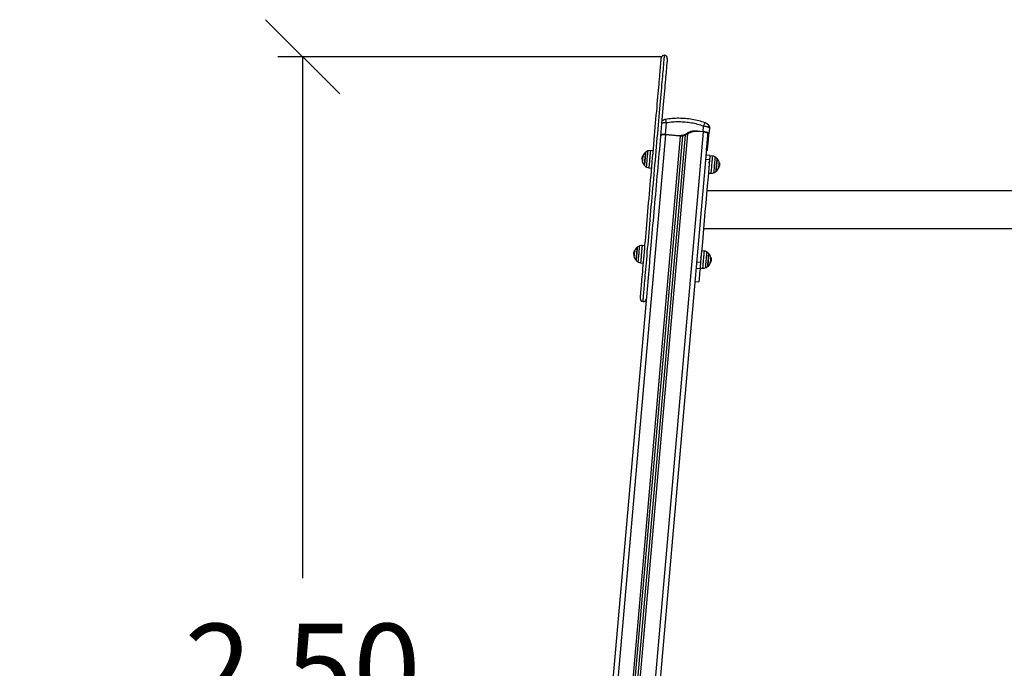
# Model space of a CAD drawing. Units: millimetres. Extents: x -1.7 to 7.2, y 1.2 to 14.7.
# Drawn here: x 2.1 to 4.1, y 11.5 to 12.8 of the extents above; entities that cross this region are included whole.
import ezdxf

# ---------------------------------------------------------------- set-up
doc = ezdxf.new("R2010")
doc.units = ezdxf.units.MM
doc.header["$MEASUREMENT"] = 0
doc.layers.get('0').update_dxf_attribs({"lineweight": 13})
doc.layers.get('Defpoints').update_dxf_attribs({"lineweight": 5})
doc.layers.add('DIASTASEIS', color=253, linetype='Continuous', lineweight=5)
doc.styles.get("Standard").update_dxf_attribs({"font": 'ARIALN.TTF'})
doc.dimstyles.get("Standard").update_dxf_attribs({"dimtxt": 0.18, "dimasz": 0.15, "dimexe": 0.05, "dimexo": 0, "dimgap": 0.09, "dimtad": 0, "dimtih": 1, "dimtoh": 1, "dimzin": 0, "dimdsep": 46, "dimtxsty": 'Standard', "dimblk": 'OBLIQUE', "dimcen": 0.09, "dimadec": 0, "dimazin": 0, "dimtfac": 1, "dimtofl": 0, "dimtmove": 0, "dimatfit": 3, "dimldrblk": 'OBLIQUE', "dimfxl": 1, "dimtolj": 1, "dimtzin": 0, "dimarcsym": 0})

# ---------------------------------------------------------------- blocks, each defined once
blk = doc.blocks.new('_Oblique')
at = {"color": 0, "linetype": 'ByBlock', "lineweight": -2}
blk.add_line((-0.5, -0.5), (0.5, 0.5), dxfattribs=at)
blk = doc.blocks.new('*D12')
at = {"layer": 'Defpoints', "color": 0}
for p in [(2.6674, 12.7603), (3.3933, 12.7603), (2.0955, 10.2885)]:
    blk.add_point(p, dxfattribs=at)
at = {"layer": 'DIASTASEIS', "color": 0, "lineweight": -2}
for p, q in [((3.3933, 12.7603), (2.6174, 12.7603)), ((2.6674, 12.7603), (2.6674, 11.7063)), ((2.6674, 10.2885), (2.6674, 11.3425)), ((2.0955, 10.2885), (2.7174, 10.2885))]:
    blk.add_line(p, q, dxfattribs=at)
at = {"layer": 'DIASTASEIS', "color": 0, "linetype": 'ByBlock', "lineweight": -2, "xscale": 0.15, "yscale": 0.15, "zscale": 0.15}
for p, rotation in [((2.6674, 12.7603), 90), ((2.6674, 10.2885), 270)]:
    blk.add_blockref('_Oblique', p, dxfattribs=dict(at, rotation=rotation))
at = {"layer": 'DIASTASEIS', "color": 0, "insert": (2.6674, 11.5244), "char_height": 0.18, "attachment_point": 5}
blk.add_mtext('\\A1;2.50', dxfattribs=at)
blk = doc.blocks.new('OPSHA_K040')
at = {"color": 7, "linetype": 'Continuous', "lineweight": 25}
for p, q in [((11.6878, 8.8044), (11.6899, 8.828)), ((11.6882, 8.835), (11.6881, 8.8352)), ((11.7641, 8.8103), (11.7651, 8.8215)), ((11.768, 8.828), (11.7681, 8.8282)), ((11.7768, 8.8172), (11.7766, 8.8178)), ((11.5327, 6.6271), (11.723, 8.8019)), ((11.5377, 6.6267), (11.7281, 8.8034)), ((11.7736, 8.8068), (11.5824, 6.6213)), ((11.6793, 8.8042), (11.678, 8.8039)), ((11.7147, 8.802), (11.6878, 8.8044)), ((11.7167, 8.8013), (11.6878, 8.8038)), ((11.7167, 8.8013), (11.7147, 8.802)), ((11.7641, 8.8103), (11.7527, 8.8113)), ((11.7546, 8.8106), (11.7527, 8.8113)), ((11.7641, 8.8097), (11.7546, 8.8106)), ((11.773, 8.7973), (11.7729, 8.7984)), ((11.7736, 8.8037), (11.7738, 8.8062)), ((11.7736, 8.8037), (11.7755, 8.803)), ((11.7755, 8.803), (11.7758, 8.806)), ((11.7756, 8.8033), (11.7758, 8.8059)), ((11.7768, 8.8172), (11.7758, 8.806)), ((11.771, 8.7736), (11.7716, 8.7814)), ((11.7736, 8.7806), (11.7716, 8.7814)), ((11.7728, 8.7967), (11.773, 8.7973)), ((11.773, 8.7735), (11.7736, 8.7806)), ((11.6411, 8.7583), (11.6408, 8.7566)), ((11.6422, 8.76), (11.6415, 8.76)), ((11.6427, 8.7611), (11.642, 8.7612)), ((11.6631, 8.7716), (11.6574, 8.772)), ((11.7777, 8.7622), (11.7698, 8.7629)), ((11.7834, 8.761), (11.7777, 8.7616)), ((11.6413, 8.7548), (11.6408, 8.7549)), ((11.6415, 8.7571), (11.6409, 8.7572)), ((11.7678, 8.7398), (11.7678, 8.7398)), ((11.7687, 8.7489), (11.7686, 8.7492)), ((11.777, 8.7537), (11.769, 8.7544)), ((11.7961, 8.7404), (11.7967, 8.7403)), ((11.7965, 8.7429), (11.7971, 8.7429)), ((11.7971, 8.7448), (11.7971, 8.7429)), ((11.6544, 8.7373), (11.6601, 8.7367)), ((11.7746, 8.7266), (11.7803, 8.7262)), ((11.79, 8.7295), (11.79, 8.7295)), ((13.6061, 8.6907), (11.7715, 8.6907)), ((11.7648, 8.6146), (12.4237, 8.6146)), ((11.6463, 8.5796), (11.6406, 8.58)), ((11.6243, 8.5663), (11.624, 8.5646)), ((11.6245, 8.5629), (11.624, 8.5629)), ((11.6247, 8.5651), (11.6241, 8.5652)), ((11.6254, 8.568), (11.6247, 8.568)), ((11.6258, 8.5691), (11.6252, 8.5692)), ((11.7666, 8.569), (11.7609, 8.5696)), ((11.6376, 8.5453), (11.6433, 8.5447)), ((11.7588, 8.5462), (11.7509, 8.5469)), ((11.751, 8.5478), (11.751, 8.5479)), ((11.759, 8.5481), (11.759, 8.5481)), ((11.7783, 8.5451), (11.7789, 8.545)), ((11.7792, 8.5554), (11.78, 8.5554)), ((11.7794, 8.5485), (11.7799, 8.5484)), ((11.7797, 8.551), (11.7803, 8.5509)), ((11.6547, 8.5377), (11.4878, 6.6296)), ((11.7577, 8.533), (11.7497, 8.5337)), ((11.7578, 8.5346), (11.7635, 8.5342)), ((11.7475, 8.5078), (11.7554, 8.5071))]:
    blk.add_line(p, q, dxfattribs=at)
at = {"color": 8, "linetype": 'Continuous', "lineweight": 25}
for p, q in [((11.7702, 8.8271), (11.7702, 8.8275)), ((11.688, 8.8038), (11.498, 6.6314)), ((11.5283, 6.6287), (11.7184, 8.8014)), ((11.5423, 6.6275), (11.7329, 8.8057)), ((11.7638, 8.8098), (11.5727, 6.6248)), ((11.7729, 8.7984), (11.7729, 8.7986)), ((11.6426, 8.761), (11.6419, 8.761)), ((11.6417, 8.7507), (11.6412, 8.7507)), ((11.7962, 8.7474), (11.7968, 8.7474)), ((11.7962, 8.7472), (11.7968, 8.7472)), ((11.7852, 8.7269), (11.7852, 8.7269)), ((11.7956, 8.7371), (11.7958, 8.7371)), ((11.6249, 8.5587), (11.6244, 8.5587)), ((11.6258, 8.569), (11.6251, 8.569)), ((11.7784, 8.5453), (11.779, 8.5452)), ((11.7794, 8.5552), (11.78, 8.5552))]:
    blk.add_line(p, q, dxfattribs=at)
at = {"color": 7, "linetype": 'Continuous', "lineweight": 25, "flags": 128}
for points in [[(11.637, 8.4733), (11.637, 8.4735), (11.6371, 8.474), (11.6372, 8.4748), (11.6373, 8.4761), (11.6374, 8.4776), (11.6376, 8.4795), (11.6378, 8.4818), (11.638, 8.4843), (11.6382, 8.4873), (11.6385, 8.4905), (11.6388, 8.4941), (11.6392, 8.498), (11.6395, 8.5022), (11.6399, 8.5067), (11.6404, 8.5115), (11.6408, 8.5166), (11.6413, 8.522), (11.6418, 8.5277), (11.6423, 8.5336), (11.6428, 8.5398), (11.6434, 8.5463), (11.644, 8.553), (11.6446, 8.5599), (11.6452, 8.5671), (11.6459, 8.5744), (11.6465, 8.582), (11.6472, 8.5898), (11.6479, 8.5978), (11.6486, 8.6059), (11.6493, 8.6142), (11.6501, 8.6226), (11.6508, 8.6312), (11.6516, 8.6399), (11.6524, 8.6487), (11.6531, 8.6575), (11.6539, 8.6665), (11.6547, 8.6756), (11.6555, 8.6847), (11.6563, 8.6938), (11.6571, 8.703), (11.6579, 8.7122), (11.6587, 8.7215), (11.6595, 8.7307), (11.6603, 8.7399), (11.6611, 8.749), (11.6619, 8.7581), (11.6627, 8.7672), (11.6635, 8.7761), (11.6643, 8.785), (11.6651, 8.7938), (11.6658, 8.8025), (11.6666, 8.811), (11.6673, 8.8195), (11.668, 8.8277), (11.6687, 8.8358), (11.6694, 8.8438), (11.6701, 8.8515), (11.6708, 8.8591), (11.6714, 8.8664), (11.672, 8.8736), (11.6726, 8.8805), (11.6732, 8.8872), (11.6738, 8.8936), (11.6743, 8.8998), (11.6749, 8.9057), (11.6753, 8.9113), (11.6758, 8.9167), (11.6763, 8.9218), (11.6767, 8.9265), (11.6771, 8.931), (11.6774, 8.9352), (11.6778, 8.939), (11.6781, 8.9426), (11.6784, 8.9458), (11.6786, 8.9487), (11.6788, 8.9512), (11.679, 8.9534), (11.6792, 8.9553), (11.6793, 8.9568), (11.6794, 8.958), (11.6795, 8.9588), (11.6795, 8.9593), (11.6796, 8.9594)], [(11.6915, 8.9584), (11.6915, 8.9582), (11.6915, 8.9578), (11.6914, 8.9569), (11.6913, 8.9558), (11.6911, 8.9542), (11.691, 8.9524), (11.6908, 8.9502), (11.6906, 8.9476), (11.6903, 8.9447), (11.69, 8.9415), (11.6897, 8.938), (11.6894, 8.9341), (11.689, 8.93), (11.6886, 8.9255), (11.6882, 8.9207), (11.6878, 8.9156), (11.6873, 8.9103), (11.6868, 8.9046), (11.6863, 8.8987), (11.6857, 8.8926), (11.6852, 8.8861), (11.6846, 8.8794), (11.684, 8.8725), (11.6834, 8.8654), (11.6827, 8.858), (11.6821, 8.8505), (11.6814, 8.8427), (11.6807, 8.8348), (11.68, 8.8267), (11.6793, 8.8184), (11.6785, 8.81), (11.6778, 8.8014), (11.677, 8.7928), (11.6763, 8.784), (11.6755, 8.7751), (11.6747, 8.7661), (11.6739, 8.7571), (11.6731, 8.748), (11.6723, 8.7388), (11.6715, 8.7296), (11.6707, 8.7204), (11.6699, 8.7112), (11.6691, 8.702), (11.6683, 8.6928), (11.6675, 8.6836), (11.6667, 8.6745), (11.6659, 8.6655), (11.6651, 8.6565), (11.6643, 8.6476), (11.6635, 8.6388), (11.6628, 8.6301), (11.662, 8.6215), (11.6613, 8.6131), (11.6606, 8.6048), (11.6599, 8.5967), (11.6592, 8.5887), (11.6585, 8.581), (11.6578, 8.5734), (11.6572, 8.566), (11.6566, 8.5589), (11.6559, 8.5519), (11.6554, 8.5452), (11.6548, 8.5388), (11.6547, 8.5377)], [(11.6477, 8.7688), (11.6477, 8.7687), (11.6477, 8.7683), (11.6476, 8.7676), (11.6476, 8.7666), (11.6474, 8.7652), (11.6473, 8.7636), (11.6471, 8.7618), (11.647, 8.7598), (11.6468, 8.7576), (11.6466, 8.7555), (11.6464, 8.7533), (11.6462, 8.7511), (11.646, 8.7491), (11.6459, 8.7473), (11.6457, 8.7457), (11.6456, 8.7443), (11.6455, 8.7433), (11.6454, 8.7426), (11.6454, 8.7422), (11.6454, 8.7422)], [(11.6454, 8.7422), (11.6454, 8.7423), (11.6455, 8.7429), (11.6456, 8.7438), (11.6457, 8.745), (11.6458, 8.7464), (11.6459, 8.7482), (11.6461, 8.7501), (11.6463, 8.7522), (11.6465, 8.7544), (11.6467, 8.7565), (11.6469, 8.7587), (11.647, 8.7608), (11.6472, 8.7627), (11.6474, 8.7645), (11.6475, 8.7659), (11.6476, 8.7671), (11.6477, 8.768), (11.6477, 8.7686), (11.6477, 8.7688), (11.6477, 8.7688)], [(11.7777, 8.7622), (11.7777, 8.7622), (11.7777, 8.7619), (11.7776, 8.7612), (11.7776, 8.7602), (11.7774, 8.7589), (11.7773, 8.7573), (11.7772, 8.7556), (11.777, 8.7537)], [(11.777, 8.7537), (11.7754, 8.736), (11.7739, 8.7183), (11.7724, 8.7007), (11.7708, 8.6831), (11.7693, 8.6656), (11.7678, 8.6483), (11.7663, 8.631), (11.7648, 8.6138), (11.7633, 8.5967), (11.7618, 8.5798), (11.7603, 8.5629), (11.7588, 8.5462)], [(11.7923, 8.7561), (11.7923, 8.756), (11.7923, 8.7555), (11.7922, 8.7547), (11.7921, 8.7536), (11.792, 8.7522), (11.7918, 8.7505), (11.7917, 8.7486), (11.7915, 8.7465), (11.7913, 8.7444), (11.7911, 8.7422), (11.7909, 8.74), (11.7907, 8.7379), (11.7906, 8.7359), (11.7904, 8.7342), (11.7903, 8.7326), (11.7902, 8.7313), (11.7901, 8.7304), (11.79, 8.7298), (11.79, 8.7295)], [(11.79, 8.7295), (11.79, 8.7296), (11.7901, 8.73), (11.7901, 8.7308), (11.7902, 8.7319), (11.7903, 8.7334), (11.7905, 8.735), (11.7907, 8.7369), (11.7908, 8.739), (11.791, 8.7411), (11.7912, 8.7433)], [(11.7912, 8.7433), (11.7914, 8.7455), (11.7916, 8.7476), (11.7918, 8.7496), (11.7919, 8.7514), (11.7921, 8.7529), (11.7922, 8.7542), (11.7923, 8.7552), (11.7923, 8.7558), (11.7923, 8.7561), (11.7923, 8.7561)], [(11.7958, 8.737), (11.7958, 8.737), (11.7958, 8.737)], [(11.6309, 8.5768), (11.6309, 8.5767), (11.6309, 8.5764), (11.6308, 8.5756), (11.6308, 8.5746), (11.6306, 8.5732), (11.6305, 8.5716), (11.6303, 8.5698), (11.6302, 8.5678), (11.63, 8.5656), (11.6298, 8.5635), (11.6296, 8.5613), (11.6294, 8.5591), (11.6292, 8.5571), (11.6291, 8.5553), (11.6289, 8.5537), (11.6288, 8.5523), (11.6287, 8.5513), (11.6287, 8.5506), (11.6286, 8.5502), (11.6286, 8.5502)], [(11.6286, 8.5502), (11.6286, 8.5503), (11.6287, 8.5509), (11.6288, 8.5518), (11.6289, 8.553), (11.629, 8.5545), (11.6291, 8.5562), (11.6293, 8.5581), (11.6295, 8.5602), (11.6297, 8.5624), (11.6299, 8.5646), (11.6301, 8.5667), (11.6302, 8.5688), (11.6304, 8.5707), (11.6306, 8.5725), (11.6307, 8.574), (11.6308, 8.5752), (11.6309, 8.576), (11.6309, 8.5766), (11.6309, 8.5768), (11.6309, 8.5768)], [(11.7755, 8.5641), (11.7755, 8.5639), (11.7755, 8.5634), (11.7754, 8.5625), (11.7753, 8.5613), (11.7752, 8.5598), (11.775, 8.5581), (11.7748, 8.5561), (11.7747, 8.5541), (11.7745, 8.5519), (11.7743, 8.5497), (11.7741, 8.5475), (11.7739, 8.5455), (11.7737, 8.5435), (11.7736, 8.5418), (11.7735, 8.5403), (11.7734, 8.5391), (11.7733, 8.5382), (11.7732, 8.5377), (11.7732, 8.5375)], [(11.7744, 8.5508), (11.7746, 8.553), (11.7748, 8.5551), (11.7749, 8.5571), (11.7751, 8.559), (11.7752, 8.5606), (11.7753, 8.5619), (11.7754, 8.563), (11.7755, 8.5637), (11.7755, 8.5641), (11.7755, 8.5641)], [(11.7588, 8.5462), (11.7587, 8.5443), (11.7585, 8.5423), (11.7583, 8.5403), (11.7582, 8.5383), (11.758, 8.5366), (11.7579, 8.5351), (11.7578, 8.5339), (11.7577, 8.533)], [(11.7597, 8.5551), (11.7597, 8.5552), (11.7597, 8.5552), (11.7597, 8.5552), (11.7597, 8.5552), (11.7597, 8.5552), (11.7597, 8.5552), (11.7597, 8.5552), (11.7597, 8.5552), (11.7597, 8.5552), (11.7597, 8.5552), (11.7597, 8.5552), (11.7597, 8.5552), (11.7597, 8.5553), (11.7597, 8.5553), (11.7597, 8.5554), (11.7598, 8.5564), (11.7597, 8.557), (11.7597, 8.5571), (11.7597, 8.5571), (11.7597, 8.5571), (11.7597, 8.5571), (11.7597, 8.5571), (11.7597, 8.5571), (11.7597, 8.5571), (11.7597, 8.5571), (11.7597, 8.5571), (11.7597, 8.5571), (11.7597, 8.5571), (11.7597, 8.5571), (11.7597, 8.5571), (11.7597, 8.5571), (11.7597, 8.5571), (11.7597, 8.5571), (11.7597, 8.5571)], [(11.7732, 8.5375), (11.7732, 8.5376), (11.7732, 8.5379), (11.7733, 8.5386), (11.7734, 8.5397), (11.7735, 8.541), (11.7737, 8.5426), (11.7738, 8.5445), (11.774, 8.5465), (11.7742, 8.5486), (11.7744, 8.5508)], [(11.7789, 8.545), (11.779, 8.545), (11.779, 8.545), (11.779, 8.545), (11.7789, 8.545), (11.7788, 8.545), (11.7787, 8.5451), (11.7785, 8.5451), (11.7783, 8.5451)], [(11.7577, 8.533), (11.7573, 8.5289), (11.757, 8.5252), (11.7567, 8.5217), (11.7564, 8.5187), (11.7562, 8.516), (11.756, 8.5136), (11.7558, 8.5116), (11.7557, 8.51), (11.7556, 8.5087), (11.7555, 8.5078), (11.7554, 8.5073), (11.7554, 8.5071)]]:
    blk.add_lwpolyline(points, dxfattribs=at)
at = {"color": 8, "linetype": 'Continuous', "lineweight": 25, "flags": 128}
for points in [[(11.6425, 8.4668), (11.6425, 8.4669), (11.6425, 8.4673), (11.6426, 8.468), (11.6427, 8.4691), (11.6428, 8.4706), (11.643, 8.4724), (11.6432, 8.4746), (11.6434, 8.4771), (11.6436, 8.4799), (11.6439, 8.4831), (11.6442, 8.4866), (11.6445, 8.4904), (11.6449, 8.4945), (11.6453, 8.499), (11.6457, 8.5037), (11.6462, 8.5088), (11.6466, 8.5142), (11.6471, 8.5198), (11.6476, 8.5257), (11.6482, 8.5319), (11.6487, 8.5384), (11.6493, 8.5451), (11.6499, 8.552), (11.6506, 8.5592), (11.6512, 8.5666), (11.6519, 8.5742), (11.6526, 8.582), (11.6533, 8.59), (11.654, 8.5982), (11.6547, 8.6065), (11.6554, 8.615), (11.6562, 8.6236), (11.657, 8.6324), (11.6577, 8.6413), (11.6585, 8.6503), (11.6593, 8.6594), (11.6601, 8.6685), (11.6609, 8.6778), (11.6617, 8.6871), (11.6626, 8.6964), (11.6634, 8.7057), (11.6642, 8.7151), (11.665, 8.7245), (11.6658, 8.7338), (11.6667, 8.7432), (11.6675, 8.7525), (11.6683, 8.7617), (11.6691, 8.7709), (11.6699, 8.78), (11.6707, 8.789), (11.6714, 8.7979), (11.6722, 8.8067), (11.673, 8.8154), (11.6737, 8.8239), (11.6745, 8.8322), (11.6752, 8.8404), (11.6759, 8.8485), (11.6766, 8.8563), (11.6772, 8.8639), (11.6779, 8.8714), (11.6785, 8.8786), (11.6791, 8.8856), (11.6797, 8.8923), (11.6803, 8.8988), (11.6808, 8.905), (11.6813, 8.911), (11.6818, 8.9167), (11.6823, 8.9221), (11.6828, 8.9272), (11.6832, 8.932), (11.6836, 8.9365), (11.6839, 8.9407), (11.6843, 8.9445), (11.6846, 8.9481), (11.6849, 8.9513), (11.6851, 8.9542), (11.6853, 8.9567), (11.6855, 8.9589), (11.6857, 8.9608), (11.6858, 8.9623), (11.6859, 8.9635), (11.686, 8.9643), (11.686, 8.9648), (11.6861, 8.9649)], [(11.6497, 8.7388), (11.6497, 8.7389), (11.6498, 8.7395), (11.6498, 8.7404), (11.6499, 8.7416), (11.6501, 8.7431), (11.6502, 8.7449), (11.6504, 8.7469), (11.6506, 8.7491), (11.6508, 8.7514), (11.651, 8.7538), (11.6512, 8.7563), (11.6514, 8.7587), (11.6516, 8.761), (11.6518, 8.7632), (11.652, 8.7652), (11.6522, 8.767), (11.6523, 8.7685), (11.6524, 8.7697), (11.6525, 8.7706), (11.6525, 8.7712), (11.6525, 8.7713), (11.6525, 8.7713)], [(11.6574, 8.772), (11.6574, 8.7718), (11.6574, 8.7713), (11.6573, 8.7704), (11.6572, 8.7693), (11.6571, 8.7678), (11.6569, 8.766), (11.6567, 8.764), (11.6565, 8.7619), (11.6563, 8.7595), (11.6561, 8.7571), (11.6559, 8.7546), (11.6557, 8.7522), (11.6555, 8.7497), (11.6553, 8.7474), (11.6551, 8.7452), (11.6549, 8.7433), (11.6548, 8.7415), (11.6546, 8.74), (11.6545, 8.7388), (11.6544, 8.738), (11.6544, 8.7374), (11.6544, 8.7373), (11.6544, 8.7373)], [(11.7803, 8.7262), (11.7803, 8.7262), (11.7804, 8.7265), (11.7804, 8.7271), (11.7805, 8.7281), (11.7806, 8.7294), (11.7807, 8.7309), (11.7809, 8.7327), (11.7811, 8.7348), (11.7813, 8.737), (11.7815, 8.7393), (11.7817, 8.7418), (11.7819, 8.7443), (11.7821, 8.7467), (11.7823, 8.7491), (11.7825, 8.7514), (11.7827, 8.7536), (11.7829, 8.7555), (11.783, 8.7572), (11.7832, 8.7586), (11.7833, 8.7597), (11.7833, 8.7605), (11.7834, 8.7609), (11.7834, 8.761)], [(11.7881, 8.7595), (11.788, 8.7594), (11.788, 8.7589), (11.7879, 8.7581), (11.7878, 8.757), (11.7877, 8.7555), (11.7876, 8.7538), (11.7874, 8.7519), (11.7872, 8.7497), (11.787, 8.7474), (11.7868, 8.745), (11.7866, 8.7426), (11.7864, 8.7402), (11.7862, 8.7378), (11.786, 8.7356), (11.7858, 8.7335), (11.7856, 8.7317), (11.7855, 8.7301), (11.7854, 8.7288), (11.7853, 8.7278), (11.7852, 8.7272), (11.7852, 8.7269)], [(11.6329, 8.5468), (11.6329, 8.5469), (11.633, 8.5475), (11.633, 8.5484), (11.6331, 8.5496), (11.6333, 8.5511), (11.6334, 8.5529), (11.6336, 8.5549), (11.6338, 8.5571), (11.634, 8.5594), (11.6342, 8.5618), (11.6344, 8.5643), (11.6346, 8.5667), (11.6348, 8.569), (11.635, 8.5712), (11.6352, 8.5732), (11.6354, 8.575), (11.6355, 8.5765), (11.6356, 8.5777), (11.6357, 8.5786), (11.6357, 8.5792), (11.6357, 8.5794)], [(11.6406, 8.58), (11.6406, 8.5798), (11.6406, 8.5793), (11.6405, 8.5785), (11.6404, 8.5773), (11.6403, 8.5758), (11.6401, 8.574), (11.6399, 8.572), (11.6397, 8.5699), (11.6395, 8.5675), (11.6393, 8.5651), (11.6391, 8.5626), (11.6389, 8.5602), (11.6387, 8.5577), (11.6385, 8.5554), (11.6383, 8.5532), (11.6381, 8.5513), (11.638, 8.5495), (11.6378, 8.548), (11.6377, 8.5468), (11.6376, 8.546), (11.6376, 8.5454), (11.6376, 8.5453)], [(11.7635, 8.5342), (11.7635, 8.5344), (11.7636, 8.5349), (11.7637, 8.5358), (11.7638, 8.537), (11.7639, 8.5385), (11.7641, 8.5402), (11.7642, 8.5422), (11.7644, 8.5444), (11.7646, 8.5467), (11.7648, 8.5491), (11.7651, 8.5516), (11.7653, 8.5541), (11.7655, 8.5565), (11.7657, 8.5588), (11.7659, 8.561), (11.766, 8.563), (11.7662, 8.5648), (11.7663, 8.5662), (11.7664, 8.5674), (11.7665, 8.5683), (11.7666, 8.5688), (11.7666, 8.569)], [(11.7713, 8.5675), (11.7712, 8.5673), (11.7712, 8.5668), (11.7711, 8.5659), (11.771, 8.5647), (11.7709, 8.5631), (11.7707, 8.5614), (11.7705, 8.5594), (11.7704, 8.5572), (11.7702, 8.5548), (11.7699, 8.5524), (11.7697, 8.55), (11.7695, 8.5476), (11.7693, 8.5453), (11.7691, 8.5431), (11.7689, 8.541), (11.7688, 8.5393), (11.7687, 8.5377), (11.7685, 8.5365), (11.7685, 8.5356), (11.7684, 8.5351), (11.7684, 8.5349)]]:
    blk.add_lwpolyline(points, dxfattribs=at)
at = {"color": 7, "linetype": 'Continuous', "lineweight": 25}
for centre, radius, start, end in [((11.6855, 8.9589), 0.006, 85, 175), ((11.6855, 8.9589), 0.006, 355, 85), ((11.6586, 8.7544), 0.018, 127.1264, 167.3809), ((11.6586, 8.7544), 0.0173, 157.5324, 192.2815), ((11.6586, 8.7544), 0.0179, 158.3036, 161.7713), ((11.6421, 8.7535), 0.00766, 86.2805, 91.0221), ((11.6586, 8.7544), 0.018, 109.6764, 127.1264), ((11.6566, 8.76), 0.012, 86, 109.6764), ((11.7821, 8.7491), 0.012, 60.3236, 84), ((11.7791, 8.7439), 0.018, 42.8736, 60.3236), ((11.6586, 8.7544), 0.0179, 181.1091, 191.846), ((11.6586, 8.7544), 0.0178, 178.4122, 191.8526), ((11.6586, 8.7544), 0.018, 192.2958, 222.8736), ((11.641, 8.7501), 0.000459, 81.9221, 92.5853), ((11.6407, 8.7333), 0.0173, 86.8788, 88.2794), ((11.6586, 8.7544), 0.018, 222.8736, 240.3236), ((11.6556, 8.7492), 0.012, 240.3236, 264), ((11.7791, 8.7439), 0.018, 10.8831, 42.8736), ((11.7792, 8.7441), 0.0173, 337.2647, 11.5122), ((11.7792, 8.7438), 0.0179, 338.1407, 348.8884), ((11.7959, 8.7465), 0.00119, 43.9443, 78.1829), ((11.7791, 8.7439), 0.018, 3.0271, 10.8831), ((11.7812, 8.7382), 0.012, 266, 289.6764), ((11.7791, 8.7439), 0.018, 289.6764, 307.1264), ((11.7791, 8.7439), 0.018, 307.1264, 337.6929), ((11.7951, 8.7362), 0.0011, 52.0344, 88.3867), ((11.6418, 8.5624), 0.018, 109.6764, 127.1264), ((11.6398, 8.5681), 0.012, 86, 109.6764), ((11.6418, 8.5624), 0.0179, 181.1091, 191.846), ((11.6418, 8.5624), 0.0178, 178.4122, 191.8526), ((11.6418, 8.5624), 0.018, 127.1264, 167.3809), ((11.6418, 8.5624), 0.0173, 157.5324, 192.2815), ((11.6418, 8.5624), 0.0179, 158.304, 161.7709), ((11.6253, 8.5616), 0.00765, 86.2792, 91.0248), ((11.7653, 8.5571), 0.012, 60.3236, 84), ((11.7623, 8.5519), 0.018, 42.8736, 60.3236), ((11.7623, 8.5519), 0.018, 2.4278, 42.8736), ((11.6418, 8.5624), 0.018, 192.2958, 222.8736), ((11.6242, 8.5581), 0.000457, 81.9049, 92.5925), ((11.6239, 8.5413), 0.0173, 86.8806, 88.2796), ((11.6418, 8.5624), 0.018, 222.8736, 240.3236), ((11.6388, 8.5572), 0.012, 240.3236, 264), ((11.7623, 8.5519), 0.018, 307.1264, 337.7042), ((11.7624, 8.5519), 0.0173, 337.2875, 11.4908), ((11.7624, 8.5519), 0.0179, 338.1516, 348.8938), ((11.7791, 8.5536), 0.00196, 63.4944, 82.7677), ((11.7644, 8.5462), 0.012, 266, 289.6764), ((11.7623, 8.5519), 0.018, 289.6764, 307.1264), ((11.643, 8.4728), 0.006, 175, 265), ((11.643, 8.4728), 0.006, 265, 355)]:
    blk.add_arc(centre, radius, start, end, dxfattribs=at)
for points, knots in [([(11.7681, 8.8282), (11.7639, 8.8296), (11.7553, 8.8324), (11.742, 8.8352), (11.7286, 8.837), (11.715, 8.8375), (11.7015, 8.8371), (11.6925, 8.8359), (11.6881, 8.8352)], [0, 0, 0, 0, 0.166289, 0.333032, 0.5, 0.666969, 0.833711, 1, 1, 1, 1]), ([(11.6882, 8.8351), (11.6878, 8.8351), (11.6869, 8.8349), (11.6854, 8.8345), (11.6838, 8.8337), (11.682, 8.8326), (11.6808, 8.8317), (11.6804, 8.8311), (11.6804, 8.8311)], [0, 0, 0, 0, 0.134175, 0.299567, 0.523169, 0.73793, 0.994973, 1, 1, 1, 1]), ([(11.6881, 8.8352), (11.6878, 8.8352), (11.6874, 8.8351), (11.6869, 8.835), (11.6865, 8.835), (11.6863, 8.8349), (11.686, 8.8349), (11.6859, 8.8349), (11.6859, 8.8349)], [0, 0, 0, 0, 0.249131, 0.374517, 0.5, 0.625469, 0.750872, 1, 1, 1, 1]), ([(11.7651, 8.8215), (11.7611, 8.8227), (11.753, 8.8253), (11.7405, 8.828), (11.7279, 8.8296), (11.7152, 8.8302), (11.7025, 8.8298), (11.6941, 8.8286), (11.6899, 8.828)], [0, 0, 0, 0, 0.167002, 0.333377, 0.5, 0.666156, 0.832861, 1, 1, 1, 1]), ([(11.7766, 8.8178), (11.7766, 8.8184), (11.7766, 8.8197), (11.776, 8.8215), (11.775, 8.8232), (11.7737, 8.8246), (11.7723, 8.8258), (11.7708, 8.8268), (11.7693, 8.8276), (11.7684, 8.828), (11.768, 8.8282)], [0, 0, 0, 0, 0.127628, 0.260614, 0.396735, 0.532127, 0.662753, 0.785384, 0.898012, 1, 1, 1, 1]), ([(11.7702, 8.8275), (11.7702, 8.8275), (11.7701, 8.8275), (11.7699, 8.8276), (11.7696, 8.8277), (11.7693, 8.8278), (11.7688, 8.828), (11.7684, 8.8281), (11.7681, 8.8282)], [0, 0, 0, 0, 0.249134, 0.374537, 0.499997, 0.625465, 0.750877, 1, 1, 1, 1]), ([(11.7702, 8.8275), (11.7712, 8.827), (11.7732, 8.8261), (11.7754, 8.8236), (11.7768, 8.8205), (11.7768, 8.8183), (11.7768, 8.8172)], [0, 0, 0, 0, 0.243156, 0.5, 0.756847, 1, 1, 1, 1]), ([(11.6807, 8.8037), (11.6802, 8.8036), (11.6793, 8.8034), (11.6784, 8.803), (11.6777, 8.8026), (11.6776, 8.8022), (11.6776, 8.8021)], [0, 0, 0, 0, 0.250003, 0.500002, 0.750001, 1, 1, 1, 1]), ([(11.6878, 8.8044), (11.687, 8.8044), (11.6855, 8.8045), (11.6832, 8.8046), (11.6811, 8.8044), (11.6799, 8.8043), (11.6793, 8.8042)], [0, 0, 0, 0, 0.250002, 0.500009, 0.749999, 1, 1, 1, 1]), ([(11.6878, 8.8038), (11.6871, 8.8039), (11.6858, 8.804), (11.6839, 8.804), (11.6822, 8.8039), (11.6812, 8.8038), (11.6807, 8.8037)], [0, 0, 0, 0, 0.249994, 0.500001, 0.750002, 1, 1, 1, 1]), ([(11.7527, 8.8113), (11.7515, 8.8114), (11.7492, 8.8115), (11.7458, 8.8115), (11.7424, 8.8113), (11.7392, 8.8105), (11.7362, 8.8094), (11.7333, 8.8078), (11.7305, 8.8062), (11.7276, 8.8046), (11.724, 8.8031), (11.7197, 8.8021), (11.7164, 8.8021), (11.7147, 8.802)], [0, 0, 0, 0, 0.087787, 0.173597, 0.257179, 0.338945, 0.419297, 0.501456, 0.586753, 0.668233, 0.750547, 0.875335, 1, 1, 1, 1]), ([(11.7546, 8.8106), (11.7535, 8.8106), (11.7512, 8.8108), (11.7479, 8.8108), (11.7448, 8.8106), (11.7422, 8.8101), (11.7398, 8.8093), (11.7375, 8.8083), (11.7354, 8.8072), (11.7332, 8.8059), (11.731, 8.8047), (11.7288, 8.8036), (11.7258, 8.8024), (11.7217, 8.8014), (11.7183, 8.8013), (11.7167, 8.8013)], [0, 0, 0, 0, 0.0851927, 0.1691795, 0.2510428, 0.312592, 0.3749954, 0.4363606, 0.4992081, 0.5625222, 0.6253428, 0.6873926, 0.7494595, 0.874752, 1, 1, 1, 1]), ([(11.7758, 8.806), (11.7758, 8.8062), (11.7757, 8.8067), (11.7751, 8.8073), (11.774, 8.808), (11.7726, 8.8086), (11.7708, 8.8092), (11.7687, 8.8096), (11.7665, 8.81), (11.7649, 8.8102), (11.7641, 8.8103)], [0, 0, 0, 0, 0.125, 0.25, 0.375, 0.499998, 0.624998, 0.749998, 0.874998, 1, 1, 1, 1]), ([(11.7738, 8.8062), (11.7738, 8.8064), (11.7737, 8.8067), (11.7732, 8.8073), (11.7723, 8.8078), (11.7711, 8.8084), (11.7696, 8.8088), (11.7679, 8.8092), (11.766, 8.8095), (11.7647, 8.8097), (11.7641, 8.8097)], [0, 0, 0, 0, 0.125, 0.250001, 0.375001, 0.499999, 0.625002, 0.750002, 0.875, 1, 1, 1, 1]), ([(11.7716, 8.7814), (11.7717, 8.782), (11.7718, 8.7832), (11.772, 8.7857), (11.7723, 8.7884), (11.7725, 8.7909), (11.7727, 8.7936), (11.7729, 8.7961), (11.7731, 8.7984), (11.7733, 8.8002), (11.7734, 8.8016), (11.7735, 8.8027), (11.7736, 8.8034), (11.7736, 8.8037)], [0, 0, 0, 0, 0.125261, 0.250565, 0.332334, 0.413764, 0.500817, 0.584869, 0.666736, 0.748931, 0.830791, 0.914787, 1, 1, 1, 1]), ([(11.7736, 8.7806), (11.7736, 8.7813), (11.7737, 8.7825), (11.7739, 8.7848), (11.7741, 8.7868), (11.7742, 8.7882), (11.7744, 8.7897), (11.7745, 8.7913), (11.7747, 8.793), (11.7748, 8.7947), (11.775, 8.7964), (11.7751, 8.798), (11.7752, 8.7995), (11.7753, 8.8008), (11.7754, 8.802), (11.7755, 8.8026), (11.7755, 8.803)], [0, 0, 0, 0, 0.124651, 0.249425, 0.299126, 0.34835, 0.397347, 0.449086, 0.498528, 0.559701, 0.620367, 0.681148, 0.742849, 0.826436, 0.912236, 1, 1, 1, 1]), ([(11.6769, 8.7944), (11.6769, 8.7943), (11.6769, 8.7941), (11.6771, 8.7939), (11.6771, 8.7938)], [0, 0, 0, 0, 0.907771, 1, 1, 1, 1]), ([(11.6409, 8.7572), (11.641, 8.7576), (11.6411, 8.7585), (11.6414, 8.7595), (11.6415, 8.76)], [0, 0, 0, 0, 0.501289, 1, 1, 1, 1]), ([(11.6419, 8.761), (11.6419, 8.7611), (11.6419, 8.7611), (11.642, 8.7612), (11.642, 8.7612), (11.642, 8.7612), (11.642, 8.7612), (11.642, 8.7612)], [0, 0, 0, 0, 0.250324, 0.499427, 0.748817, 0.875366, 1, 1, 1, 1]), ([(11.6426, 8.7612), (11.6426, 8.7612), (11.6426, 8.7612), (11.6426, 8.7612), (11.6426, 8.7612), (11.6426, 8.7611), (11.6426, 8.7611), (11.6426, 8.7611), (11.6426, 8.761), (11.6426, 8.761)], [0, 0, 0, 0, 0.126058, 0.250162, 0.375764, 0.500347, 0.624955, 0.750777, 1, 1, 1, 1]), ([(11.7705, 8.7718), (11.7706, 8.7718), (11.7712, 8.772), (11.772, 8.7723), (11.7728, 8.7728), (11.7729, 8.7733), (11.773, 8.7735)], [0, 0, 0, 0, 0.0483851, 0.3655886, 0.6827949, 1, 1, 1, 1]), ([(11.7707, 8.7731), (11.7707, 8.7731), (11.7709, 8.7733), (11.7709, 8.7735), (11.771, 8.7736)], [0, 0, 0, 0, 0.092273, 1, 1, 1, 1]), ([(11.6408, 8.7566), (11.6407, 8.7562), (11.6407, 8.7554), (11.6407, 8.7545), (11.6407, 8.7541)], [0, 0, 0, 0, 0.501273, 1, 1, 1, 1]), ([(11.6408, 8.7549), (11.6408, 8.7553), (11.6408, 8.7561), (11.6409, 8.7568), (11.6409, 8.7572)], [0, 0, 0, 0, 0.5010176, 1, 1, 1, 1]), ([(11.6411, 8.7507), (11.6411, 8.7507), (11.6411, 8.7507), (11.6411, 8.7506), (11.6411, 8.7506), (11.6411, 8.7506), (11.6411, 8.7506), (11.6411, 8.7506), (11.6411, 8.7506)], [0, 0, 0, 0, 0.249215, 0.498312, 0.624016, 0.748711, 0.874338, 1, 1, 1, 1]), ([(11.6412, 8.7506), (11.6412, 8.7506), (11.6412, 8.7506), (11.6412, 8.7506), (11.6412, 8.7506), (11.6412, 8.7507), (11.6412, 8.7507), (11.6412, 8.7507)], [0, 0, 0, 0, 0.124746, 0.250611, 0.500159, 0.749746, 1, 1, 1, 1]), ([(11.6417, 8.7507), (11.6417, 8.7507), (11.6417, 8.7507), (11.6417, 8.7506), (11.6417, 8.7506), (11.6417, 8.7506), (11.6417, 8.7506), (11.6417, 8.7506), (11.6417, 8.7506), (11.6417, 8.7506)], [0, 0, 0, 0, 0.248857, 0.37462, 0.498898, 0.623765, 0.749248, 0.87376, 1, 1, 1, 1]), ([(11.7755, 8.7392), (11.7756, 8.7393), (11.7758, 8.7396), (11.7759, 8.7399), (11.776, 8.74)], [0, 0, 0, 0, 0.500503, 1, 1, 1, 1]), ([(11.7762, 8.7483), (11.7761, 8.7484), (11.776, 8.7487), (11.7758, 8.749), (11.7758, 8.7491)], [0, 0, 0, 0, 0.543358, 1, 1, 1, 1]), ([(11.7767, 8.7491), (11.7766, 8.7489), (11.7764, 8.7487), (11.7762, 8.7484), (11.7762, 8.7483)], [0, 0, 0, 0, 0.51981, 1, 1, 1, 1]), ([(11.7765, 8.7488), (11.7765, 8.7489), (11.7765, 8.749), (11.7765, 8.7491), (11.7765, 8.7491), (11.7765, 8.7491), (11.7765, 8.7491), (11.7765, 8.7491), (11.7765, 8.7491), (11.7765, 8.7491), (11.7765, 8.7491), (11.7765, 8.7491), (11.7765, 8.7491), (11.7765, 8.7491), (11.7765, 8.7491), (11.7765, 8.7491), (11.7765, 8.7491), (11.7765, 8.7491), (11.7765, 8.7491), (11.7765, 8.7491), (11.7765, 8.7491)], [0, 0, 0, 0, 0.363189, 0.506787, 0.58745, 0.588955, 0.589048, 0.589095, 0.589116, 0.589124, 0.589137, 0.589188, 0.590017, 0.591669, 0.594977, 0.608206, 0.634663, 0.687575, 0.793395, 1, 1, 1, 1]), ([(11.7962, 8.7476), (11.7962, 8.7476), (11.7962, 8.7476), (11.7962, 8.7476), (11.7962, 8.7476), (11.7962, 8.7477), (11.7962, 8.7477), (11.7962, 8.7477), (11.7962, 8.7477), (11.7962, 8.7477), (11.7962, 8.7477)], [0, 0, 0, 0, 0.125928, 0.249827, 0.37537, 0.499658, 0.624327, 0.749745, 0.873919, 1, 1, 1, 1]), ([(11.7971, 8.7429), (11.7971, 8.7425), (11.797, 8.7417), (11.7968, 8.7408), (11.7967, 8.7403)], [0, 0, 0, 0, 0.501273, 1, 1, 1, 1]), ([(11.7971, 8.7429), (11.7971, 8.7425), (11.797, 8.7417), (11.7968, 8.7408), (11.7967, 8.7403)], [0, 0, 0, 0, 0.501274, 1, 1, 1, 1]), ([(11.7968, 8.7474), (11.7968, 8.7474), (11.7968, 8.7474), (11.7968, 8.7474), (11.7968, 8.7473), (11.7968, 8.7473), (11.7968, 8.7472), (11.7968, 8.7472)], [0, 0, 0, 0, 0.125074, 0.250558, 0.50014, 0.749772, 1, 1, 1, 1]), ([(11.7968, 8.7474), (11.7968, 8.7474), (11.7968, 8.7474), (11.7968, 8.7473), (11.7968, 8.7473), (11.7968, 8.7473), (11.7968, 8.7472), (11.7968, 8.7472)], [0, 0, 0, 0, 0.125043, 0.250558, 0.500096, 0.749734, 1, 1, 1, 1]), ([(11.7968, 8.7472), (11.7969, 8.7464), (11.7972, 8.7449), (11.7971, 8.7436), (11.7971, 8.7429)], [0, 0, 0, 0, 0.500163, 1, 1, 1, 1]), ([(11.7952, 8.7373), (11.7952, 8.7373), (11.7951, 8.7373), (11.7951, 8.7373), (11.7951, 8.7373), (11.7951, 8.7373), (11.7951, 8.7373), (11.7952, 8.7374), (11.7952, 8.7374), (11.7952, 8.7374)], [0, 0, 0, 0, 0.126162, 0.250199, 0.375795, 0.500437, 0.625009, 0.750895, 1, 1, 1, 1]), ([(11.624, 8.5646), (11.6239, 8.5642), (11.6239, 8.5634), (11.6239, 8.5625), (11.6239, 8.5621)], [0, 0, 0, 0, 0.501272, 1, 1, 1, 1]), ([(11.624, 8.5629), (11.624, 8.5633), (11.624, 8.5641), (11.6241, 8.5648), (11.6241, 8.5652)], [0, 0, 0, 0, 0.501018, 1, 1, 1, 1]), ([(11.6241, 8.5652), (11.6242, 8.5656), (11.6243, 8.5665), (11.6246, 8.5675), (11.6247, 8.568)], [0, 0, 0, 0, 0.501287, 1, 1, 1, 1]), ([(11.6243, 8.5587), (11.6243, 8.5587), (11.6243, 8.5587), (11.6243, 8.5586), (11.6243, 8.5586), (11.6243, 8.5586), (11.6243, 8.5586), (11.6243, 8.5586), (11.6243, 8.5586)], [0, 0, 0, 0, 0.24924, 0.498309, 0.624052, 0.74872, 0.874337, 1, 1, 1, 1]), ([(11.6244, 8.5586), (11.6244, 8.5586), (11.6244, 8.5586), (11.6244, 8.5586), (11.6244, 8.5586), (11.6244, 8.5587), (11.6244, 8.5587), (11.6244, 8.5587)], [0, 0, 0, 0, 0.124724, 0.250583, 0.500138, 0.749746, 1, 1, 1, 1]), ([(11.6249, 8.5587), (11.6249, 8.5587), (11.6249, 8.5587), (11.6249, 8.5586), (11.6249, 8.5586), (11.6249, 8.5586), (11.6249, 8.5586), (11.6249, 8.5586), (11.6249, 8.5586), (11.6249, 8.5586)], [0, 0, 0, 0, 0.248846, 0.374621, 0.498901, 0.62377, 0.749225, 0.873734, 1, 1, 1, 1]), ([(11.6251, 8.569), (11.6251, 8.5691), (11.6251, 8.5691), (11.6252, 8.5692), (11.6252, 8.5692), (11.6252, 8.5692), (11.6252, 8.5692), (11.6252, 8.5692)], [0, 0, 0, 0, 0.250316, 0.499431, 0.748795, 0.875342, 1, 1, 1, 1]), ([(11.6258, 8.5692), (11.6258, 8.5692), (11.6258, 8.5692), (11.6258, 8.5692), (11.6258, 8.5692), (11.6258, 8.5691), (11.6258, 8.5691), (11.6258, 8.5691), (11.6258, 8.569), (11.6258, 8.569)], [0, 0, 0, 0, 0.126061, 0.250183, 0.375784, 0.500345, 0.624953, 0.750799, 1, 1, 1, 1]), ([(11.7783, 8.5451), (11.7783, 8.5451), (11.7783, 8.5451), (11.7783, 8.5451), (11.7783, 8.5451), (11.7783, 8.5451), (11.7783, 8.5452), (11.7783, 8.5452), (11.7784, 8.5452), (11.7784, 8.5452)], [0, 0, 0, 0, 0.126172, 0.250221, 0.375797, 0.500424, 0.625037, 0.750916, 1, 1, 1, 1]), ([(11.779, 8.5452), (11.779, 8.5452), (11.7789, 8.5451), (11.7789, 8.5451), (11.7789, 8.5451), (11.7789, 8.5451), (11.7789, 8.545), (11.7789, 8.545), (11.7789, 8.545)], [0, 0, 0, 0, 0.249214, 0.49831, 0.624045, 0.748715, 0.874341, 1, 1, 1, 1]), ([(11.7794, 8.5554), (11.7794, 8.5554), (11.7794, 8.5554), (11.7793, 8.5555), (11.7793, 8.5555), (11.7793, 8.5555), (11.7793, 8.5555), (11.7794, 8.5555), (11.7794, 8.5556), (11.7794, 8.5556), (11.7794, 8.5556)], [0, 0, 0, 0, 0.125943, 0.249836, 0.375384, 0.499655, 0.624313, 0.749712, 0.873904, 1, 1, 1, 1]), ([(11.7803, 8.5509), (11.7803, 8.5505), (11.7802, 8.5498), (11.78, 8.5489), (11.7799, 8.5484)], [0, 0, 0, 0, 0.5012731, 1, 1, 1, 1]), ([(11.78, 8.5554), (11.78, 8.5554), (11.78, 8.5554), (11.78, 8.5553), (11.78, 8.5553), (11.78, 8.5553), (11.78, 8.5552), (11.78, 8.5552)], [0, 0, 0, 0, 0.125074, 0.25057, 0.500122, 0.749771, 1, 1, 1, 1]), ([(11.78, 8.5552), (11.7802, 8.5544), (11.7804, 8.5529), (11.7803, 8.5516), (11.7803, 8.5509)], [0, 0, 0, 0, 0.500164, 1, 1, 1, 1])]:
    blk.add_open_spline(points, degree=3, knots=knots, dxfattribs=at)
at = {"color": 8, "linetype": 'Continuous', "lineweight": 25}
for points, knots in [([(11.6899, 8.828), (11.6891, 8.8281), (11.6875, 8.8281), (11.6853, 8.8281), (11.6832, 8.8279), (11.6814, 8.8277), (11.6805, 8.8274), (11.68, 8.8273)], [0, 0, 0, 0, 0.208776, 0.409114, 0.6185, 0.825189, 1, 1, 1, 1]), ([(11.6804, 8.8319), (11.6812, 8.8326), (11.6828, 8.8341), (11.6849, 8.8346), (11.6859, 8.8349)], [0, 0, 0, 0, 0.495326, 1, 1, 1, 1]), ([(11.6899, 8.828), (11.6897, 8.829), (11.6893, 8.831), (11.6888, 8.8334), (11.6884, 8.8348), (11.6883, 8.835), (11.6882, 8.835)], [0, 0, 0, 0, 0.2763689, 0.5683014, 0.8602327, 1, 1, 1, 1]), ([(11.7651, 8.8215), (11.7655, 8.8224), (11.7662, 8.8243), (11.7671, 8.8265), (11.7677, 8.8279), (11.7679, 8.828), (11.768, 8.828)], [0, 0, 0, 0, 0.276418, 0.568405, 0.860392, 1, 1, 1, 1]), ([(11.7766, 8.8178), (11.7766, 8.8178), (11.7765, 8.8179), (11.776, 8.8184), (11.775, 8.819), (11.7735, 8.8196), (11.7717, 8.8202), (11.7697, 8.8207), (11.7674, 8.8211), (11.7659, 8.8213), (11.7651, 8.8215)], [0, 0, 0, 0, 0.003342, 0.141842, 0.286607, 0.4295, 0.572357, 0.717159, 0.855625, 1, 1, 1, 1]), ([(11.7735, 8.8024), (11.7735, 8.8025), (11.7734, 8.8026), (11.7733, 8.8027), (11.7733, 8.8027)], [0, 0, 0, 0, 0.404605, 1, 1, 1, 1]), ([(11.7726, 8.7953), (11.7727, 8.7953), (11.7728, 8.7953), (11.7729, 8.7953), (11.7729, 8.7953)], [0, 0, 0, 0, 0.8974243, 1, 1, 1, 1])]:
    blk.add_open_spline(points, degree=3, knots=knots, dxfattribs=at)

msp = doc.modelspace()

# ---------------------------------------------------------------- block references
msp.add_blockref('OPSHA_K040', (-8.287, 3.7986))

# ---------------------------------------------------------------- dimensions: what is measured, and where the dimension line sits
at = {"layer": 'DIASTASEIS'}
dim = msp.add_linear_dim(base=(2.6674, 12.7603), p1=(2.0955, 10.2885), p2=(3.3933, 12.7603), angle=90, dimstyle='Standard', override={"dimdec": 2, "dimrnd": 0.1}, dxfattribs=at)
dim.commit()
dim.dimension.update_dxf_attribs({"geometry": '*D12', "text_midpoint": (2.6674, 11.5244)})

doc.saveas('drawing.dxf')
